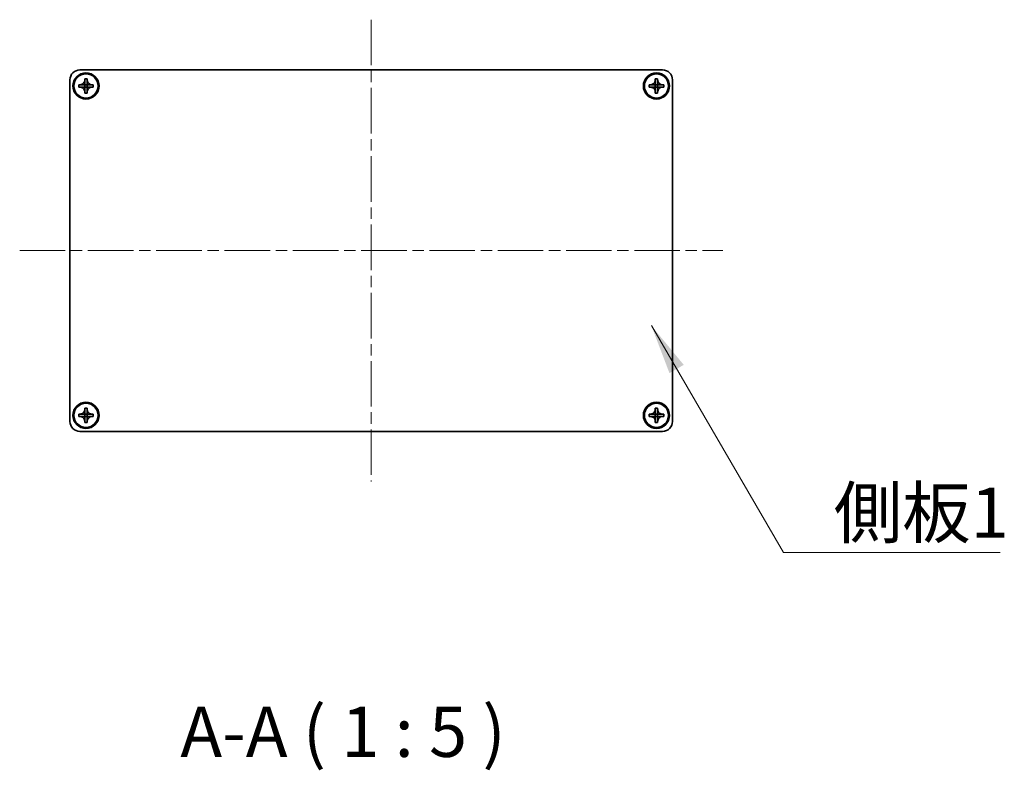
# Model space of a CAD drawing. Units: millimetres. Extents: x -50 to 7754, y -50 to 5841.
# Drawn here: x 1607 to 1852, y 2145 to 2332 of the extents above; entities that cross this region are included whole.
import ezdxf

# ---------------------------------------------------------------- set-up
doc = ezdxf.new("R2010")
doc.units = ezdxf.units.MM
doc.header["$LTSCALE"] = 2
doc.linetypes.add('CHAIN', pattern=[0.3543, 0.2362, -0.0295, 0.0591, -0.0295])
for name, color, linetype, lineweight in [('Centerline (ISO)', 131, 'Continuous', 18), ('Symbol (ISO)', 7, 'Continuous', 18), ('Visible (ISO)', 7, 'Continuous', 35)]:
    doc.layers.add(name, color=color, linetype=linetype, lineweight=lineweight)
doc.styles.add('Note Text (TK)', font='txt')
doc.dimstyles.new('Default - Method 1b (TK)$7', dxfattribs={"dimscale": 2, "dimtxt": 2.5, "dimasz": 2.5, "dimexe": 1, "dimexo": 1.5, "dimgap": 1, "dimtad": 1, "dimtoh": 1, "dimrnd": 1e-08, "dimdsep": 46, "dimtxsty": 'Note Text (TK)', "dimcen": 0.09, "dimdle": 5, "dimclrd": 100, "dimclre": 100, "dimclrt": 7, "dimadec": 1, "dimazin": 1, "dimtfac": 1, "dimtmove": 0, "dimatfit": 3, "dimfxl": 1, "dimtolj": 1, "dimlwd": -1, "dimlwe": -1, "dimarcsym": 0})

msp = doc.modelspace()

# ---------------------------------------------------------------- linework, layer by layer
at = {"layer": 'Centerline (ISO)', "linetype": 'CHAIN', "ltscale": 23.990969}
for p, q in [((1694.2506, 2332.1451), (1694.2506, 2217.1451)), ((1606.7506, 2274.6451), (1781.7506, 2274.6451))]:
    msp.add_line(p, q, dxfattribs=at)
at = {"layer": 'Visible (ISO)'}
for p, q in [((1621.7506, 2319.6451), (1766.7506, 2319.6451)), ((1619.2506, 2232.1451), (1619.2506, 2317.1451)), ((1622.9506, 2317.1451), (1622.9506, 2317.4451)), ((1622.9506, 2317.4451), (1623.5506, 2317.4451)), ((1622.9506, 2315.9461), (1622.9506, 2317.1451)), ((1623.5506, 2317.4451), (1623.5506, 2317.1451)), ((1623.5506, 2317.1451), (1623.5506, 2315.9461)), ((1764.9506, 2317.1451), (1764.9506, 2317.4451)), ((1764.9506, 2317.4451), (1765.5506, 2317.4451)), ((1764.9506, 2315.9461), (1764.9506, 2317.1451)), ((1765.5506, 2317.4451), (1765.5506, 2317.1451)), ((1765.5506, 2317.1451), (1765.5506, 2315.9461)), ((1769.2506, 2317.1451), (1769.2506, 2232.1451)), ((1621.4506, 2315.3451), (1621.4506, 2315.9451)), ((1621.4506, 2315.9451), (1621.7506, 2315.9451)), ((1621.7506, 2315.3451), (1621.4506, 2315.3451)), ((1621.7506, 2315.9451), (1622.9496, 2315.9451)), ((1622.9496, 2315.3451), (1621.7506, 2315.3451)), ((1622.9503, 2315.9454), (1622.9506, 2315.9451)), ((1622.9503, 2315.3448), (1622.9506, 2315.3451)), ((1622.9506, 2315.3451), (1622.9506, 2315.9451)), ((1622.9506, 2315.9451), (1623.5506, 2315.9451)), ((1623.5506, 2315.3451), (1622.9506, 2315.3451)), ((1622.9506, 2314.1451), (1622.9506, 2315.3441)), ((1622.9506, 2313.8451), (1622.9506, 2314.1451)), ((1623.5506, 2313.8451), (1622.9506, 2313.8451)), ((1623.5509, 2315.9454), (1623.5506, 2315.9451)), ((1623.5506, 2315.9451), (1623.5506, 2315.3451)), ((1623.5509, 2315.3448), (1623.5506, 2315.3451)), ((1623.5506, 2315.3441), (1623.5506, 2314.1451)), ((1623.5506, 2314.1451), (1623.5506, 2313.8451)), ((1623.5516, 2315.9451), (1624.7506, 2315.9451)), ((1624.7506, 2315.3451), (1623.5516, 2315.3451)), ((1624.7506, 2315.9451), (1625.0506, 2315.9451)), ((1625.0506, 2315.3451), (1624.7506, 2315.3451)), ((1625.0506, 2315.9451), (1625.0506, 2315.3451)), ((1763.4506, 2315.3451), (1763.4506, 2315.9451)), ((1763.4506, 2315.9451), (1763.7506, 2315.9451)), ((1763.7506, 2315.3451), (1763.4506, 2315.3451)), ((1763.7506, 2315.9451), (1764.9496, 2315.9451)), ((1764.9496, 2315.3451), (1763.7506, 2315.3451)), ((1764.9503, 2315.9454), (1764.9506, 2315.9451)), ((1764.9503, 2315.3448), (1764.9506, 2315.3451)), ((1764.9506, 2315.3451), (1764.9506, 2315.9451)), ((1764.9506, 2315.9451), (1765.5506, 2315.9451)), ((1765.5506, 2315.3451), (1764.9506, 2315.3451)), ((1764.9506, 2314.1451), (1764.9506, 2315.3441)), ((1764.9506, 2313.8451), (1764.9506, 2314.1451)), ((1765.5506, 2313.8451), (1764.9506, 2313.8451)), ((1765.5509, 2315.9454), (1765.5506, 2315.9451)), ((1765.5506, 2315.9451), (1765.5506, 2315.3451)), ((1765.5509, 2315.3448), (1765.5506, 2315.3451)), ((1765.5506, 2315.3441), (1765.5506, 2314.1451)), ((1765.5506, 2314.1451), (1765.5506, 2313.8451)), ((1765.5516, 2315.9451), (1766.7506, 2315.9451)), ((1766.7506, 2315.3451), (1765.5516, 2315.3451)), ((1766.7506, 2315.9451), (1767.0506, 2315.9451)), ((1767.0506, 2315.3451), (1766.7506, 2315.3451)), ((1767.0506, 2315.9451), (1767.0506, 2315.3451)), ((1622.9506, 2235.1451), (1622.9506, 2235.4451)), ((1622.9506, 2235.4451), (1623.5506, 2235.4451)), ((1623.5506, 2235.4451), (1623.5506, 2235.1451)), ((1764.9506, 2235.1451), (1764.9506, 2235.4451)), ((1764.9506, 2235.4451), (1765.5506, 2235.4451)), ((1765.5506, 2235.4451), (1765.5506, 2235.1451)), ((1621.4506, 2233.3451), (1621.4506, 2233.9451)), ((1621.4506, 2233.9451), (1621.7506, 2233.9451)), ((1621.7506, 2233.3451), (1621.4506, 2233.3451)), ((1621.7506, 2233.9451), (1622.9496, 2233.9451)), ((1622.9496, 2233.3451), (1621.7506, 2233.3451)), ((1622.9503, 2233.9454), (1622.9506, 2233.9451)), ((1622.9503, 2233.3448), (1622.9506, 2233.3451)), ((1622.9506, 2233.9461), (1622.9506, 2235.1451)), ((1622.9506, 2233.3451), (1622.9506, 2233.9451)), ((1622.9506, 2233.9451), (1623.5506, 2233.9451)), ((1623.5506, 2233.3451), (1622.9506, 2233.3451)), ((1622.9506, 2232.1451), (1622.9506, 2233.3441)), ((1623.5506, 2235.1451), (1623.5506, 2233.9461)), ((1623.5509, 2233.9454), (1623.5506, 2233.9451)), ((1623.5506, 2233.9451), (1623.5506, 2233.3451)), ((1623.5509, 2233.3448), (1623.5506, 2233.3451)), ((1623.5506, 2233.3441), (1623.5506, 2232.1451)), ((1623.5516, 2233.9451), (1624.7506, 2233.9451)), ((1624.7506, 2233.3451), (1623.5516, 2233.3451)), ((1624.7506, 2233.9451), (1625.0506, 2233.9451)), ((1625.0506, 2233.3451), (1624.7506, 2233.3451)), ((1625.0506, 2233.9451), (1625.0506, 2233.3451)), ((1763.4506, 2233.3451), (1763.4506, 2233.9451)), ((1763.4506, 2233.9451), (1763.7506, 2233.9451)), ((1763.7506, 2233.3451), (1763.4506, 2233.3451)), ((1763.7506, 2233.9451), (1764.9496, 2233.9451)), ((1764.9496, 2233.3451), (1763.7506, 2233.3451)), ((1764.9503, 2233.9454), (1764.9506, 2233.9451)), ((1764.9503, 2233.3448), (1764.9506, 2233.3451)), ((1764.9506, 2233.9461), (1764.9506, 2235.1451)), ((1764.9506, 2233.3451), (1764.9506, 2233.9451)), ((1764.9506, 2233.9451), (1765.5506, 2233.9451)), ((1765.5506, 2233.3451), (1764.9506, 2233.3451)), ((1764.9506, 2232.1451), (1764.9506, 2233.3441)), ((1765.5506, 2235.1451), (1765.5506, 2233.9461)), ((1765.5509, 2233.9454), (1765.5506, 2233.9451)), ((1765.5506, 2233.9451), (1765.5506, 2233.3451)), ((1765.5509, 2233.3448), (1765.5506, 2233.3451)), ((1765.5506, 2233.3441), (1765.5506, 2232.1451)), ((1765.5516, 2233.9451), (1766.7506, 2233.9451)), ((1766.7506, 2233.3451), (1765.5516, 2233.3451)), ((1766.7506, 2233.9451), (1767.0506, 2233.9451)), ((1767.0506, 2233.3451), (1766.7506, 2233.3451)), ((1767.0506, 2233.9451), (1767.0506, 2233.3451)), ((1622.9506, 2231.8451), (1622.9506, 2232.1451)), ((1623.5506, 2231.8451), (1622.9506, 2231.8451)), ((1623.5506, 2232.1451), (1623.5506, 2231.8451)), ((1764.9506, 2231.8451), (1764.9506, 2232.1451)), ((1765.5506, 2231.8451), (1764.9506, 2231.8451)), ((1765.5506, 2232.1451), (1765.5506, 2231.8451)), ((1766.7506, 2229.6451), (1621.7506, 2229.6451))]:
    msp.add_line(p, q, dxfattribs=at)
for centre, radius in [((1623.2506, 2315.6451), 3.25), ((1623.2506, 2315.6451), 3), ((1765.2506, 2315.6451), 3.25), ((1765.2506, 2315.6451), 3), ((1623.2506, 2233.6451), 3.25), ((1623.2506, 2233.6451), 3), ((1765.2506, 2233.6451), 3.25), ((1765.2506, 2233.6451), 3)]:
    msp.add_circle(centre, radius, dxfattribs=at)
for centre, start, end in [((1621.7506, 2317.1451), 90, 180), ((1766.7506, 2317.1451), 0, 90), ((1621.7506, 2232.1451), 180, 270), ((1766.7506, 2232.1451), 270, 0)]:
    msp.add_arc(centre, 2.5, start, end, dxfattribs=at)
for points, knots in [([(1622.9506, 2317.1451), (1622.9506, 2317.1091), (1622.949, 2317.0731), (1622.9424, 2317.0002), (1622.9374, 2316.9633), (1622.9165, 2316.8504), (1622.895, 2316.7756), (1622.8366, 2316.6282), (1622.7993, 2316.5561), (1622.6689, 2316.3567), (1622.5576, 2316.2431), (1622.3247, 2316.084), (1622.2115, 2316.0301), (1621.9812, 2315.9618), (1621.8662, 2315.9451), (1621.7506, 2315.9451)], [0, 0, 0, 0, 0.010798916, 0.010798916, 0.021961727, 0.021961727, 0.045257146, 0.045257146, 0.069525905, 0.069525905, 0.116754864, 0.116754864, 0.154152318, 0.154152318, 0.188823604, 0.188823604, 0.188823604, 0.188823604]), ([(1624.7506, 2315.9451), (1624.7146, 2315.9451), (1624.6787, 2315.9467), (1624.6057, 2315.9533), (1624.5689, 2315.9584), (1624.4559, 2315.9793), (1624.3811, 2316.0008), (1624.2337, 2316.0591), (1624.1617, 2316.0964), (1623.9622, 2316.2268), (1623.8487, 2316.3381), (1623.6895, 2316.571), (1623.6357, 2316.6842), (1623.5673, 2316.9146), (1623.5506, 2317.0295), (1623.5506, 2317.1451)], [0, 0, 0, 0, 0.010798916, 0.010798916, 0.021961727, 0.021961727, 0.045257146, 0.045257146, 0.069525905, 0.069525905, 0.116754864, 0.116754864, 0.154152318, 0.154152318, 0.188823604, 0.188823604, 0.188823604, 0.188823604]), ([(1764.9506, 2317.1451), (1764.9506, 2317.1091), (1764.949, 2317.0731), (1764.9424, 2317.0002), (1764.9374, 2316.9633), (1764.9165, 2316.8504), (1764.895, 2316.7756), (1764.8366, 2316.6282), (1764.7993, 2316.5561), (1764.6689, 2316.3567), (1764.5576, 2316.2431), (1764.3247, 2316.084), (1764.2115, 2316.0301), (1763.9812, 2315.9618), (1763.8662, 2315.9451), (1763.7506, 2315.9451)], [0, 0, 0, 0, 0.010798916, 0.010798916, 0.021961727, 0.021961727, 0.045257146, 0.045257146, 0.069525905, 0.069525905, 0.116754864, 0.116754864, 0.154152318, 0.154152318, 0.188823604, 0.188823604, 0.188823604, 0.188823604]), ([(1766.7506, 2315.9451), (1766.7146, 2315.9451), (1766.6787, 2315.9467), (1766.6057, 2315.9533), (1766.5689, 2315.9584), (1766.4559, 2315.9793), (1766.3811, 2316.0008), (1766.2337, 2316.0591), (1766.1617, 2316.0964), (1765.9622, 2316.2268), (1765.8487, 2316.3381), (1765.6895, 2316.571), (1765.6357, 2316.6842), (1765.5673, 2316.9146), (1765.5506, 2317.0295), (1765.5506, 2317.1451)], [0, 0, 0, 0, 0.010798916, 0.010798916, 0.021961727, 0.021961727, 0.045257146, 0.045257146, 0.069525905, 0.069525905, 0.116754864, 0.116754864, 0.154152318, 0.154152318, 0.188823604, 0.188823604, 0.188823604, 0.188823604]), ([(1621.7506, 2315.3451), (1621.7866, 2315.3451), (1621.8226, 2315.3435), (1621.8955, 2315.3369), (1621.9324, 2315.3318), (1622.0453, 2315.3109), (1622.1201, 2315.2894), (1622.2676, 2315.2311), (1622.3396, 2315.1938), (1622.5391, 2315.0633), (1622.6526, 2314.9521), (1622.8117, 2314.7192), (1622.8656, 2314.6059), (1622.9339, 2314.3756), (1622.9506, 2314.2607), (1622.9506, 2314.1451)], [0, 0, 0, 0, 0.010798916, 0.010798916, 0.021961727, 0.021961727, 0.045257146, 0.045257146, 0.069525905, 0.069525905, 0.116754864, 0.116754864, 0.154152318, 0.154152318, 0.188823604, 0.188823604, 0.188823604, 0.188823604]), ([(1622.9503, 2315.9454), (1622.9503, 2315.9454), (1622.9503, 2315.9454), (1622.9503, 2315.9453), (1622.9503, 2315.9453), (1622.9502, 2315.9453), (1622.9502, 2315.9453), (1622.9501, 2315.9452), (1622.9501, 2315.9452), (1622.95, 2315.9452), (1622.95, 2315.9452), (1622.95, 2315.9451), (1622.9499, 2315.9451), (1622.9499, 2315.9451), (1622.9499, 2315.9451), (1622.9499, 2315.9451), (1622.9499, 2315.9451), (1622.9498, 2315.9451), (1622.9498, 2315.9451), (1622.9498, 2315.9451), (1622.9498, 2315.9451), (1622.9498, 2315.9451), (1622.9498, 2315.9451), (1622.9497, 2315.9451), (1622.9497, 2315.9451), (1622.9497, 2315.9451), (1622.9497, 2315.9451), (1622.9497, 2315.9451), (1622.9497, 2315.9451), (1622.9497, 2315.9451), (1622.9497, 2315.9451), (1622.9497, 2315.9451), (1622.9497, 2315.9451), (1622.9497, 2315.9451), (1622.9496, 2315.9451), (1622.9496, 2315.9451)], [0.000083875613, 0.000083875613, 0.000083875613, 0.000083875613, 0.000087144519, 0.000087144519, 0.000099549628, 0.000099549628, 0.000112192129, 0.000112192129, 0.000124969053, 0.000124969053, 0.000137769574, 0.000137769574, 0.000144144359, 0.000144144359, 0.000150483427, 0.000150483427, 0.00015677365, 0.00015677365, 0.000163002563, 0.000163002563, 0.000166090425, 0.000166090425, 0.000169158647, 0.000169158647, 0.000172205911, 0.000172205911, 0.000173721296, 0.000173721296, 0.000175230974, 0.000175230974, 0.000176734797, 0.000176734797, 0.000178232621, 0.000178232621, 0.00018395296, 0.00018395296, 0.00018395296, 0.00018395296]), ([(1622.9496, 2315.3451), (1622.9498, 2315.3451), (1622.95, 2315.345), (1622.9501, 2315.345), (1622.9501, 2315.345), (1622.9502, 2315.3449), (1622.9502, 2315.3449), (1622.9502, 2315.3449), (1622.9503, 2315.3449), (1622.9503, 2315.3448), (1622.9503, 2315.3448), (1622.9503, 2315.3448)], [0, 0, 0, 0, 0.000065190907, 0.000065190907, 0.000071601341, 0.000071601341, 0.000077978095, 0.000077978095, 0.00009057672, 0.00009057672, 0.00010023405, 0.00010023405, 0.00010023405, 0.00010023405]), ([(1622.9506, 2315.9461), (1622.9506, 2315.9459), (1622.9506, 2315.9458), (1622.9505, 2315.9456), (1622.9505, 2315.9456), (1622.9505, 2315.9456), (1622.9505, 2315.9455), (1622.9504, 2315.9455), (1622.9504, 2315.9455), (1622.9504, 2315.9454), (1622.9504, 2315.9454), (1622.9503, 2315.9454)], [0, 0, 0, 0, 0.000065190907, 0.000065190907, 0.000071601341, 0.000071601341, 0.000077978095, 0.000077978095, 0.00009057672, 0.00009057672, 0.00010023405, 0.00010023405, 0.00010023405, 0.00010023405]), ([(1622.9503, 2315.3448), (1622.9503, 2315.3448), (1622.9504, 2315.3448), (1622.9504, 2315.3448), (1622.9504, 2315.3447), (1622.9504, 2315.3447), (1622.9505, 2315.3446), (1622.9505, 2315.3446), (1622.9505, 2315.3446), (1622.9505, 2315.3445), (1622.9506, 2315.3445), (1622.9506, 2315.3444), (1622.9506, 2315.3444), (1622.9506, 2315.3444), (1622.9506, 2315.3444), (1622.9506, 2315.3443), (1622.9506, 2315.3443), (1622.9506, 2315.3443), (1622.9506, 2315.3443), (1622.9506, 2315.3442), (1622.9506, 2315.3442), (1622.9506, 2315.3442), (1622.9506, 2315.3442), (1622.9506, 2315.3442), (1622.9506, 2315.3442), (1622.9506, 2315.3442), (1622.9506, 2315.3442), (1622.9506, 2315.3442), (1622.9506, 2315.3442), (1622.9506, 2315.3441), (1622.9506, 2315.3441), (1622.9506, 2315.3441), (1622.9506, 2315.3441), (1622.9506, 2315.3441), (1622.9506, 2315.3441), (1622.9506, 2315.3441)], [0.000083875613, 0.000083875613, 0.000083875613, 0.000083875613, 0.000087144519, 0.000087144519, 0.000099549628, 0.000099549628, 0.000112192129, 0.000112192129, 0.000124969053, 0.000124969053, 0.000137769574, 0.000137769574, 0.000144144359, 0.000144144359, 0.000150483427, 0.000150483427, 0.00015677365, 0.00015677365, 0.000163002563, 0.000163002563, 0.000166090425, 0.000166090425, 0.000169158647, 0.000169158647, 0.000172205911, 0.000172205911, 0.000173721296, 0.000173721296, 0.000175230974, 0.000175230974, 0.000176734797, 0.000176734797, 0.000178232621, 0.000178232621, 0.00018395296, 0.00018395296, 0.00018395296, 0.00018395296]), ([(1623.5509, 2315.9454), (1623.5509, 2315.9454), (1623.5509, 2315.9454), (1623.5509, 2315.9454), (1623.5509, 2315.9455), (1623.5508, 2315.9455), (1623.5508, 2315.9455), (1623.5508, 2315.9456), (1623.5507, 2315.9456), (1623.5507, 2315.9457), (1623.5507, 2315.9457), (1623.5507, 2315.9458), (1623.5507, 2315.9458), (1623.5507, 2315.9458), (1623.5507, 2315.9458), (1623.5507, 2315.9459), (1623.5507, 2315.9459), (1623.5507, 2315.9459), (1623.5506, 2315.9459), (1623.5506, 2315.9459), (1623.5506, 2315.9459), (1623.5506, 2315.946), (1623.5506, 2315.946), (1623.5506, 2315.946), (1623.5506, 2315.946), (1623.5506, 2315.946), (1623.5506, 2315.946), (1623.5506, 2315.946), (1623.5506, 2315.946), (1623.5506, 2315.946), (1623.5506, 2315.946), (1623.5506, 2315.946), (1623.5506, 2315.946), (1623.5506, 2315.9461), (1623.5506, 2315.9461), (1623.5506, 2315.9461)], [0.000083875613, 0.000083875613, 0.000083875613, 0.000083875613, 0.000087144519, 0.000087144519, 0.000099549628, 0.000099549628, 0.000112192129, 0.000112192129, 0.000124969053, 0.000124969053, 0.000137769574, 0.000137769574, 0.000144144359, 0.000144144359, 0.000150483427, 0.000150483427, 0.00015677365, 0.00015677365, 0.000163002563, 0.000163002563, 0.000166090424, 0.000166090424, 0.000169158647, 0.000169158647, 0.000172205911, 0.000172205911, 0.000173721296, 0.000173721296, 0.000175230974, 0.000175230974, 0.000176734797, 0.000176734797, 0.000178232621, 0.000178232621, 0.00018395296, 0.00018395296, 0.00018395296, 0.00018395296]), ([(1623.5506, 2314.1451), (1623.5506, 2314.3035), (1623.582, 2314.4604), (1623.7047, 2314.7547), (1623.7954, 2314.8889), (1624.0198, 2315.1093), (1624.1496, 2315.1951), (1624.4375, 2315.3141), (1624.5933, 2315.3451), (1624.7506, 2315.3451)], [0, 0, 0, 0, 0.047534213, 0.047534213, 0.095646709, 0.095646709, 0.141901189, 0.141901189, 0.189099427, 0.189099427, 0.189099427, 0.189099427]), ([(1623.5506, 2315.3441), (1623.5506, 2315.3441), (1623.5506, 2315.3442), (1623.5507, 2315.3443), (1623.5507, 2315.3444), (1623.5507, 2315.3445), (1623.5508, 2315.3446), (1623.5508, 2315.3447), (1623.5509, 2315.3447), (1623.5509, 2315.3448)], [0, 0, 0, 0, 0.000024298345, 0.000024298345, 0.000049652668, 0.000049652668, 0.000075243801, 0.000075243801, 0.000100203991, 0.000100203991, 0.000100203991, 0.000100203991]), ([(1623.5516, 2315.9451), (1623.5515, 2315.9451), (1623.5513, 2315.9451), (1623.5511, 2315.9452), (1623.5511, 2315.9452), (1623.5511, 2315.9452), (1623.5511, 2315.9453), (1623.551, 2315.9453), (1623.551, 2315.9453), (1623.551, 2315.9453), (1623.5509, 2315.9454), (1623.5509, 2315.9454)], [0, 0, 0, 0, 0.000065190907, 0.000065190907, 0.000071601341, 0.000071601341, 0.000077978095, 0.000077978095, 0.00009057672, 0.00009057672, 0.00010023405, 0.00010023405, 0.00010023405, 0.00010023405]), ([(1623.5509, 2315.3448), (1623.551, 2315.3448), (1623.551, 2315.3449), (1623.5511, 2315.345), (1623.5512, 2315.345), (1623.5513, 2315.345), (1623.5514, 2315.3451), (1623.5515, 2315.3451), (1623.5516, 2315.3451), (1623.5516, 2315.3451)], [0.000083778107, 0.000083778107, 0.000083778107, 0.000083778107, 0.0001086609522, 0.0001086609522, 0.0001341727854, 0.0001341727854, 0.0001594485438, 0.0001594485438, 0.0001836716392, 0.0001836716392, 0.0001836716392, 0.0001836716392]), ([(1763.7506, 2315.3451), (1763.7866, 2315.3451), (1763.8226, 2315.3435), (1763.8955, 2315.3369), (1763.9324, 2315.3318), (1764.0453, 2315.3109), (1764.1201, 2315.2894), (1764.2676, 2315.2311), (1764.3396, 2315.1938), (1764.5391, 2315.0633), (1764.6526, 2314.9521), (1764.8117, 2314.7192), (1764.8656, 2314.6059), (1764.9339, 2314.3756), (1764.9506, 2314.2607), (1764.9506, 2314.1451)], [0, 0, 0, 0, 0.010798916, 0.010798916, 0.021961727, 0.021961727, 0.045257146, 0.045257146, 0.069525905, 0.069525905, 0.116754864, 0.116754864, 0.154152318, 0.154152318, 0.188823604, 0.188823604, 0.188823604, 0.188823604]), ([(1764.9503, 2315.9454), (1764.9503, 2315.9454), (1764.9503, 2315.9454), (1764.9503, 2315.9453), (1764.9503, 2315.9453), (1764.9502, 2315.9453), (1764.9502, 2315.9453), (1764.9501, 2315.9452), (1764.9501, 2315.9452), (1764.95, 2315.9452), (1764.95, 2315.9452), (1764.95, 2315.9451), (1764.9499, 2315.9451), (1764.9499, 2315.9451), (1764.9499, 2315.9451), (1764.9499, 2315.9451), (1764.9499, 2315.9451), (1764.9498, 2315.9451), (1764.9498, 2315.9451), (1764.9498, 2315.9451), (1764.9498, 2315.9451), (1764.9498, 2315.9451), (1764.9498, 2315.9451), (1764.9497, 2315.9451), (1764.9497, 2315.9451), (1764.9497, 2315.9451), (1764.9497, 2315.9451), (1764.9497, 2315.9451), (1764.9497, 2315.9451), (1764.9497, 2315.9451), (1764.9497, 2315.9451), (1764.9497, 2315.9451), (1764.9497, 2315.9451), (1764.9497, 2315.9451), (1764.9496, 2315.9451), (1764.9496, 2315.9451)], [0.000083875613, 0.000083875613, 0.000083875613, 0.000083875613, 0.000087144519, 0.000087144519, 0.000099549628, 0.000099549628, 0.000112192129, 0.000112192129, 0.000124969053, 0.000124969053, 0.000137769574, 0.000137769574, 0.000144144359, 0.000144144359, 0.000150483427, 0.000150483427, 0.00015677365, 0.00015677365, 0.000163002563, 0.000163002563, 0.000166090425, 0.000166090425, 0.000169158647, 0.000169158647, 0.000172205911, 0.000172205911, 0.000173721296, 0.000173721296, 0.000175230974, 0.000175230974, 0.000176734797, 0.000176734797, 0.000178232621, 0.000178232621, 0.00018395296, 0.00018395296, 0.00018395296, 0.00018395296]), ([(1764.9496, 2315.3451), (1764.9498, 2315.3451), (1764.95, 2315.345), (1764.9501, 2315.345), (1764.9501, 2315.345), (1764.9502, 2315.3449), (1764.9502, 2315.3449), (1764.9502, 2315.3449), (1764.9503, 2315.3449), (1764.9503, 2315.3448), (1764.9503, 2315.3448), (1764.9503, 2315.3448)], [0, 0, 0, 0, 0.000065190907, 0.000065190907, 0.000071601341, 0.000071601341, 0.000077978095, 0.000077978095, 0.00009057672, 0.00009057672, 0.00010023405, 0.00010023405, 0.00010023405, 0.00010023405]), ([(1764.9506, 2315.9461), (1764.9506, 2315.9459), (1764.9506, 2315.9458), (1764.9505, 2315.9456), (1764.9505, 2315.9456), (1764.9505, 2315.9456), (1764.9505, 2315.9455), (1764.9504, 2315.9455), (1764.9504, 2315.9455), (1764.9504, 2315.9454), (1764.9504, 2315.9454), (1764.9503, 2315.9454)], [0, 0, 0, 0, 0.000065190907, 0.000065190907, 0.000071601341, 0.000071601341, 0.000077978095, 0.000077978095, 0.00009057672, 0.00009057672, 0.00010023405, 0.00010023405, 0.00010023405, 0.00010023405]), ([(1764.9503, 2315.3448), (1764.9503, 2315.3448), (1764.9504, 2315.3448), (1764.9504, 2315.3448), (1764.9504, 2315.3447), (1764.9504, 2315.3447), (1764.9505, 2315.3446), (1764.9505, 2315.3446), (1764.9505, 2315.3446), (1764.9505, 2315.3445), (1764.9506, 2315.3445), (1764.9506, 2315.3444), (1764.9506, 2315.3444), (1764.9506, 2315.3444), (1764.9506, 2315.3444), (1764.9506, 2315.3443), (1764.9506, 2315.3443), (1764.9506, 2315.3443), (1764.9506, 2315.3443), (1764.9506, 2315.3442), (1764.9506, 2315.3442), (1764.9506, 2315.3442), (1764.9506, 2315.3442), (1764.9506, 2315.3442), (1764.9506, 2315.3442), (1764.9506, 2315.3442), (1764.9506, 2315.3442), (1764.9506, 2315.3442), (1764.9506, 2315.3442), (1764.9506, 2315.3441), (1764.9506, 2315.3441), (1764.9506, 2315.3441), (1764.9506, 2315.3441), (1764.9506, 2315.3441), (1764.9506, 2315.3441), (1764.9506, 2315.3441)], [0.000083875613, 0.000083875613, 0.000083875613, 0.000083875613, 0.000087144519, 0.000087144519, 0.000099549628, 0.000099549628, 0.000112192129, 0.000112192129, 0.000124969053, 0.000124969053, 0.000137769574, 0.000137769574, 0.000144144359, 0.000144144359, 0.000150483427, 0.000150483427, 0.00015677365, 0.00015677365, 0.000163002563, 0.000163002563, 0.000166090425, 0.000166090425, 0.000169158647, 0.000169158647, 0.000172205911, 0.000172205911, 0.000173721296, 0.000173721296, 0.000175230974, 0.000175230974, 0.000176734797, 0.000176734797, 0.000178232621, 0.000178232621, 0.00018395296, 0.00018395296, 0.00018395296, 0.00018395296]), ([(1765.5509, 2315.9454), (1765.5509, 2315.9454), (1765.5509, 2315.9454), (1765.5509, 2315.9454), (1765.5509, 2315.9455), (1765.5508, 2315.9455), (1765.5508, 2315.9455), (1765.5508, 2315.9456), (1765.5507, 2315.9456), (1765.5507, 2315.9457), (1765.5507, 2315.9457), (1765.5507, 2315.9458), (1765.5507, 2315.9458), (1765.5507, 2315.9458), (1765.5507, 2315.9458), (1765.5507, 2315.9459), (1765.5507, 2315.9459), (1765.5507, 2315.9459), (1765.5506, 2315.9459), (1765.5506, 2315.9459), (1765.5506, 2315.9459), (1765.5506, 2315.946), (1765.5506, 2315.946), (1765.5506, 2315.946), (1765.5506, 2315.946), (1765.5506, 2315.946), (1765.5506, 2315.946), (1765.5506, 2315.946), (1765.5506, 2315.946), (1765.5506, 2315.946), (1765.5506, 2315.946), (1765.5506, 2315.946), (1765.5506, 2315.946), (1765.5506, 2315.9461), (1765.5506, 2315.9461), (1765.5506, 2315.9461)], [0.000083875613, 0.000083875613, 0.000083875613, 0.000083875613, 0.000087144519, 0.000087144519, 0.000099549628, 0.000099549628, 0.000112192129, 0.000112192129, 0.000124969053, 0.000124969053, 0.000137769574, 0.000137769574, 0.000144144359, 0.000144144359, 0.000150483427, 0.000150483427, 0.00015677365, 0.00015677365, 0.000163002563, 0.000163002563, 0.000166090424, 0.000166090424, 0.000169158647, 0.000169158647, 0.000172205911, 0.000172205911, 0.000173721296, 0.000173721296, 0.000175230974, 0.000175230974, 0.000176734797, 0.000176734797, 0.000178232621, 0.000178232621, 0.00018395296, 0.00018395296, 0.00018395296, 0.00018395296]), ([(1765.5506, 2314.1451), (1765.5506, 2314.3035), (1765.582, 2314.4604), (1765.7047, 2314.7547), (1765.7954, 2314.8889), (1766.0198, 2315.1093), (1766.1496, 2315.1951), (1766.4375, 2315.3141), (1766.5933, 2315.3451), (1766.7506, 2315.3451)], [0, 0, 0, 0, 0.047534213, 0.047534213, 0.095646709, 0.095646709, 0.141901189, 0.141901189, 0.189099427, 0.189099427, 0.189099427, 0.189099427]), ([(1765.5506, 2315.3441), (1765.5506, 2315.3441), (1765.5506, 2315.3442), (1765.5507, 2315.3443), (1765.5507, 2315.3444), (1765.5507, 2315.3445), (1765.5508, 2315.3446), (1765.5508, 2315.3447), (1765.5509, 2315.3447), (1765.5509, 2315.3448)], [0, 0, 0, 0, 0.000024298345, 0.000024298345, 0.000049652668, 0.000049652668, 0.000075243801, 0.000075243801, 0.000100203991, 0.000100203991, 0.000100203991, 0.000100203991]), ([(1765.5516, 2315.9451), (1765.5515, 2315.9451), (1765.5513, 2315.9451), (1765.5511, 2315.9452), (1765.5511, 2315.9452), (1765.5511, 2315.9452), (1765.5511, 2315.9453), (1765.551, 2315.9453), (1765.551, 2315.9453), (1765.551, 2315.9453), (1765.5509, 2315.9454), (1765.5509, 2315.9454)], [0, 0, 0, 0, 0.000065190907, 0.000065190907, 0.000071601341, 0.000071601341, 0.000077978095, 0.000077978095, 0.00009057672, 0.00009057672, 0.00010023405, 0.00010023405, 0.00010023405, 0.00010023405]), ([(1765.5509, 2315.3448), (1765.551, 2315.3448), (1765.551, 2315.3449), (1765.5511, 2315.345), (1765.5512, 2315.345), (1765.5513, 2315.345), (1765.5514, 2315.3451), (1765.5515, 2315.3451), (1765.5516, 2315.3451), (1765.5516, 2315.3451)], [0.000083778107, 0.000083778107, 0.000083778107, 0.000083778107, 0.0001086609522, 0.0001086609522, 0.0001341727854, 0.0001341727854, 0.0001594485438, 0.0001594485438, 0.0001836716392, 0.0001836716392, 0.0001836716392, 0.0001836716392]), ([(1622.9506, 2235.1451), (1622.9506, 2235.1091), (1622.949, 2235.0731), (1622.9424, 2235.0002), (1622.9374, 2234.9633), (1622.9165, 2234.8504), (1622.895, 2234.7756), (1622.8366, 2234.6282), (1622.7993, 2234.5561), (1622.6689, 2234.3567), (1622.5576, 2234.2431), (1622.3247, 2234.084), (1622.2115, 2234.0301), (1621.9812, 2233.9618), (1621.8662, 2233.9451), (1621.7506, 2233.9451)], [0, 0, 0, 0, 0.010798916, 0.010798916, 0.021961727, 0.021961727, 0.045257146, 0.045257146, 0.069525905, 0.069525905, 0.116754864, 0.116754864, 0.154152318, 0.154152318, 0.188823604, 0.188823604, 0.188823604, 0.188823604]), ([(1621.7506, 2233.3451), (1621.7866, 2233.3451), (1621.8226, 2233.3435), (1621.8955, 2233.3369), (1621.9324, 2233.3318), (1622.0453, 2233.3109), (1622.1201, 2233.2894), (1622.2676, 2233.2311), (1622.3396, 2233.1938), (1622.5391, 2233.0633), (1622.6526, 2232.9521), (1622.8117, 2232.7192), (1622.8656, 2232.6059), (1622.9339, 2232.3756), (1622.9506, 2232.2607), (1622.9506, 2232.1451)], [0, 0, 0, 0, 0.010798916, 0.010798916, 0.021961727, 0.021961727, 0.045257146, 0.045257146, 0.069525905, 0.069525905, 0.116754864, 0.116754864, 0.154152318, 0.154152318, 0.188823604, 0.188823604, 0.188823604, 0.188823604]), ([(1622.9503, 2233.9454), (1622.9503, 2233.9454), (1622.9503, 2233.9454), (1622.9503, 2233.9453), (1622.9503, 2233.9453), (1622.9502, 2233.9453), (1622.9502, 2233.9453), (1622.9501, 2233.9452), (1622.9501, 2233.9452), (1622.95, 2233.9452), (1622.95, 2233.9452), (1622.95, 2233.9451), (1622.9499, 2233.9451), (1622.9499, 2233.9451), (1622.9499, 2233.9451), (1622.9499, 2233.9451), (1622.9499, 2233.9451), (1622.9498, 2233.9451), (1622.9498, 2233.9451), (1622.9498, 2233.9451), (1622.9498, 2233.9451), (1622.9498, 2233.9451), (1622.9498, 2233.9451), (1622.9497, 2233.9451), (1622.9497, 2233.9451), (1622.9497, 2233.9451), (1622.9497, 2233.9451), (1622.9497, 2233.9451), (1622.9497, 2233.9451), (1622.9497, 2233.9451), (1622.9497, 2233.9451), (1622.9497, 2233.9451), (1622.9497, 2233.9451), (1622.9497, 2233.9451), (1622.9496, 2233.9451), (1622.9496, 2233.9451)], [0.000083875613, 0.000083875613, 0.000083875613, 0.000083875613, 0.000087144519, 0.000087144519, 0.000099549628, 0.000099549628, 0.000112192129, 0.000112192129, 0.000124969053, 0.000124969053, 0.000137769574, 0.000137769574, 0.000144144359, 0.000144144359, 0.000150483427, 0.000150483427, 0.00015677365, 0.00015677365, 0.000163002563, 0.000163002563, 0.000166090425, 0.000166090425, 0.000169158647, 0.000169158647, 0.000172205911, 0.000172205911, 0.000173721296, 0.000173721296, 0.000175230974, 0.000175230974, 0.000176734797, 0.000176734797, 0.000178232621, 0.000178232621, 0.00018395296, 0.00018395296, 0.00018395296, 0.00018395296]), ([(1622.9496, 2233.3451), (1622.9498, 2233.3451), (1622.95, 2233.345), (1622.9501, 2233.345), (1622.9501, 2233.345), (1622.9502, 2233.3449), (1622.9502, 2233.3449), (1622.9502, 2233.3449), (1622.9503, 2233.3449), (1622.9503, 2233.3448), (1622.9503, 2233.3448), (1622.9503, 2233.3448)], [0, 0, 0, 0, 0.000065190907, 0.000065190907, 0.000071601341, 0.000071601341, 0.000077978095, 0.000077978095, 0.00009057672, 0.00009057672, 0.00010023405, 0.00010023405, 0.00010023405, 0.00010023405]), ([(1622.9506, 2233.9461), (1622.9506, 2233.9459), (1622.9506, 2233.9458), (1622.9505, 2233.9456), (1622.9505, 2233.9456), (1622.9505, 2233.9456), (1622.9505, 2233.9455), (1622.9504, 2233.9455), (1622.9504, 2233.9455), (1622.9504, 2233.9454), (1622.9504, 2233.9454), (1622.9503, 2233.9454)], [0, 0, 0, 0, 0.000065190907, 0.000065190907, 0.000071601341, 0.000071601341, 0.000077978095, 0.000077978095, 0.00009057672, 0.00009057672, 0.00010023405, 0.00010023405, 0.00010023405, 0.00010023405]), ([(1622.9503, 2233.3448), (1622.9503, 2233.3448), (1622.9504, 2233.3448), (1622.9504, 2233.3448), (1622.9504, 2233.3447), (1622.9504, 2233.3447), (1622.9505, 2233.3446), (1622.9505, 2233.3446), (1622.9505, 2233.3446), (1622.9505, 2233.3445), (1622.9506, 2233.3445), (1622.9506, 2233.3444), (1622.9506, 2233.3444), (1622.9506, 2233.3444), (1622.9506, 2233.3444), (1622.9506, 2233.3443), (1622.9506, 2233.3443), (1622.9506, 2233.3443), (1622.9506, 2233.3443), (1622.9506, 2233.3442), (1622.9506, 2233.3442), (1622.9506, 2233.3442), (1622.9506, 2233.3442), (1622.9506, 2233.3442), (1622.9506, 2233.3442), (1622.9506, 2233.3442), (1622.9506, 2233.3442), (1622.9506, 2233.3442), (1622.9506, 2233.3442), (1622.9506, 2233.3441), (1622.9506, 2233.3441), (1622.9506, 2233.3441), (1622.9506, 2233.3441), (1622.9506, 2233.3441), (1622.9506, 2233.3441), (1622.9506, 2233.3441)], [0.000083875613, 0.000083875613, 0.000083875613, 0.000083875613, 0.000087144519, 0.000087144519, 0.000099549628, 0.000099549628, 0.000112192129, 0.000112192129, 0.000124969053, 0.000124969053, 0.000137769574, 0.000137769574, 0.000144144359, 0.000144144359, 0.000150483427, 0.000150483427, 0.00015677365, 0.00015677365, 0.000163002563, 0.000163002563, 0.000166090425, 0.000166090425, 0.000169158647, 0.000169158647, 0.000172205911, 0.000172205911, 0.000173721296, 0.000173721296, 0.000175230974, 0.000175230974, 0.000176734797, 0.000176734797, 0.000178232621, 0.000178232621, 0.00018395296, 0.00018395296, 0.00018395296, 0.00018395296]), ([(1624.7506, 2233.9451), (1624.7146, 2233.9451), (1624.6787, 2233.9467), (1624.6057, 2233.9533), (1624.5689, 2233.9584), (1624.4559, 2233.9793), (1624.3811, 2234.0008), (1624.2337, 2234.0591), (1624.1617, 2234.0964), (1623.9622, 2234.2268), (1623.8487, 2234.3381), (1623.6895, 2234.571), (1623.6357, 2234.6842), (1623.5673, 2234.9146), (1623.5506, 2235.0295), (1623.5506, 2235.1451)], [0, 0, 0, 0, 0.010798916, 0.010798916, 0.021961727, 0.021961727, 0.045257146, 0.045257146, 0.069525905, 0.069525905, 0.116754864, 0.116754864, 0.154152318, 0.154152318, 0.188823604, 0.188823604, 0.188823604, 0.188823604]), ([(1623.5509, 2233.9454), (1623.5509, 2233.9454), (1623.5509, 2233.9454), (1623.5509, 2233.9454), (1623.5509, 2233.9455), (1623.5508, 2233.9455), (1623.5508, 2233.9455), (1623.5508, 2233.9456), (1623.5507, 2233.9456), (1623.5507, 2233.9457), (1623.5507, 2233.9457), (1623.5507, 2233.9458), (1623.5507, 2233.9458), (1623.5507, 2233.9458), (1623.5507, 2233.9458), (1623.5507, 2233.9459), (1623.5507, 2233.9459), (1623.5507, 2233.9459), (1623.5506, 2233.9459), (1623.5506, 2233.9459), (1623.5506, 2233.9459), (1623.5506, 2233.946), (1623.5506, 2233.946), (1623.5506, 2233.946), (1623.5506, 2233.946), (1623.5506, 2233.946), (1623.5506, 2233.946), (1623.5506, 2233.946), (1623.5506, 2233.946), (1623.5506, 2233.946), (1623.5506, 2233.946), (1623.5506, 2233.946), (1623.5506, 2233.946), (1623.5506, 2233.9461), (1623.5506, 2233.9461), (1623.5506, 2233.9461)], [0.000083875613, 0.000083875613, 0.000083875613, 0.000083875613, 0.000087144519, 0.000087144519, 0.000099549628, 0.000099549628, 0.000112192129, 0.000112192129, 0.000124969053, 0.000124969053, 0.000137769574, 0.000137769574, 0.000144144359, 0.000144144359, 0.000150483427, 0.000150483427, 0.00015677365, 0.00015677365, 0.000163002563, 0.000163002563, 0.000166090424, 0.000166090424, 0.000169158647, 0.000169158647, 0.000172205911, 0.000172205911, 0.000173721296, 0.000173721296, 0.000175230974, 0.000175230974, 0.000176734797, 0.000176734797, 0.000178232621, 0.000178232621, 0.00018395296, 0.00018395296, 0.00018395296, 0.00018395296]), ([(1623.5506, 2232.1451), (1623.5506, 2232.3035), (1623.582, 2232.4604), (1623.7047, 2232.7547), (1623.7954, 2232.8889), (1624.0198, 2233.1093), (1624.1496, 2233.1951), (1624.4375, 2233.3141), (1624.5933, 2233.3451), (1624.7506, 2233.3451)], [0, 0, 0, 0, 0.047534213, 0.047534213, 0.095646709, 0.095646709, 0.141901189, 0.141901189, 0.189099427, 0.189099427, 0.189099427, 0.189099427]), ([(1623.5506, 2233.3441), (1623.5506, 2233.3441), (1623.5506, 2233.3442), (1623.5507, 2233.3443), (1623.5507, 2233.3444), (1623.5507, 2233.3445), (1623.5508, 2233.3446), (1623.5508, 2233.3447), (1623.5509, 2233.3447), (1623.5509, 2233.3448)], [0, 0, 0, 0, 0.000024298345, 0.000024298345, 0.000049652668, 0.000049652668, 0.000075243801, 0.000075243801, 0.000100203991, 0.000100203991, 0.000100203991, 0.000100203991]), ([(1623.5516, 2233.9451), (1623.5515, 2233.9451), (1623.5513, 2233.9451), (1623.5511, 2233.9452), (1623.5511, 2233.9452), (1623.5511, 2233.9452), (1623.5511, 2233.9453), (1623.551, 2233.9453), (1623.551, 2233.9453), (1623.551, 2233.9453), (1623.5509, 2233.9454), (1623.5509, 2233.9454)], [0, 0, 0, 0, 0.000065190907, 0.000065190907, 0.000071601341, 0.000071601341, 0.000077978095, 0.000077978095, 0.00009057672, 0.00009057672, 0.00010023405, 0.00010023405, 0.00010023405, 0.00010023405]), ([(1623.5509, 2233.3448), (1623.551, 2233.3448), (1623.551, 2233.3449), (1623.5511, 2233.345), (1623.5512, 2233.345), (1623.5513, 2233.345), (1623.5514, 2233.3451), (1623.5515, 2233.3451), (1623.5516, 2233.3451), (1623.5516, 2233.3451)], [0.000083778107, 0.000083778107, 0.000083778107, 0.000083778107, 0.0001086609522, 0.0001086609522, 0.0001341727854, 0.0001341727854, 0.0001594485438, 0.0001594485438, 0.0001836716392, 0.0001836716392, 0.0001836716392, 0.0001836716392]), ([(1764.9506, 2235.1451), (1764.9506, 2235.1091), (1764.949, 2235.0731), (1764.9424, 2235.0002), (1764.9374, 2234.9633), (1764.9165, 2234.8504), (1764.895, 2234.7756), (1764.8366, 2234.6282), (1764.7993, 2234.5561), (1764.6689, 2234.3567), (1764.5576, 2234.2431), (1764.3247, 2234.084), (1764.2115, 2234.0301), (1763.9812, 2233.9618), (1763.8662, 2233.9451), (1763.7506, 2233.9451)], [0, 0, 0, 0, 0.010798916, 0.010798916, 0.021961727, 0.021961727, 0.045257146, 0.045257146, 0.069525905, 0.069525905, 0.116754864, 0.116754864, 0.154152318, 0.154152318, 0.188823604, 0.188823604, 0.188823604, 0.188823604]), ([(1763.7506, 2233.3451), (1763.7866, 2233.3451), (1763.8226, 2233.3435), (1763.8955, 2233.3369), (1763.9324, 2233.3318), (1764.0453, 2233.3109), (1764.1201, 2233.2894), (1764.2676, 2233.2311), (1764.3396, 2233.1938), (1764.5391, 2233.0633), (1764.6526, 2232.9521), (1764.8117, 2232.7192), (1764.8656, 2232.6059), (1764.9339, 2232.3756), (1764.9506, 2232.2607), (1764.9506, 2232.1451)], [0, 0, 0, 0, 0.010798916, 0.010798916, 0.021961727, 0.021961727, 0.045257146, 0.045257146, 0.069525905, 0.069525905, 0.116754864, 0.116754864, 0.154152318, 0.154152318, 0.188823604, 0.188823604, 0.188823604, 0.188823604]), ([(1764.9503, 2233.9454), (1764.9503, 2233.9454), (1764.9503, 2233.9454), (1764.9503, 2233.9453), (1764.9503, 2233.9453), (1764.9502, 2233.9453), (1764.9502, 2233.9453), (1764.9501, 2233.9452), (1764.9501, 2233.9452), (1764.95, 2233.9452), (1764.95, 2233.9452), (1764.95, 2233.9451), (1764.9499, 2233.9451), (1764.9499, 2233.9451), (1764.9499, 2233.9451), (1764.9499, 2233.9451), (1764.9499, 2233.9451), (1764.9498, 2233.9451), (1764.9498, 2233.9451), (1764.9498, 2233.9451), (1764.9498, 2233.9451), (1764.9498, 2233.9451), (1764.9498, 2233.9451), (1764.9497, 2233.9451), (1764.9497, 2233.9451), (1764.9497, 2233.9451), (1764.9497, 2233.9451), (1764.9497, 2233.9451), (1764.9497, 2233.9451), (1764.9497, 2233.9451), (1764.9497, 2233.9451), (1764.9497, 2233.9451), (1764.9497, 2233.9451), (1764.9497, 2233.9451), (1764.9496, 2233.9451), (1764.9496, 2233.9451)], [0.000083875613, 0.000083875613, 0.000083875613, 0.000083875613, 0.000087144519, 0.000087144519, 0.000099549628, 0.000099549628, 0.000112192129, 0.000112192129, 0.000124969053, 0.000124969053, 0.000137769574, 0.000137769574, 0.000144144359, 0.000144144359, 0.000150483427, 0.000150483427, 0.00015677365, 0.00015677365, 0.000163002563, 0.000163002563, 0.000166090425, 0.000166090425, 0.000169158647, 0.000169158647, 0.000172205911, 0.000172205911, 0.000173721296, 0.000173721296, 0.000175230974, 0.000175230974, 0.000176734797, 0.000176734797, 0.000178232621, 0.000178232621, 0.00018395296, 0.00018395296, 0.00018395296, 0.00018395296]), ([(1764.9496, 2233.3451), (1764.9498, 2233.3451), (1764.95, 2233.345), (1764.9501, 2233.345), (1764.9501, 2233.345), (1764.9502, 2233.3449), (1764.9502, 2233.3449), (1764.9502, 2233.3449), (1764.9503, 2233.3449), (1764.9503, 2233.3448), (1764.9503, 2233.3448), (1764.9503, 2233.3448)], [0, 0, 0, 0, 0.000065190907, 0.000065190907, 0.000071601341, 0.000071601341, 0.000077978095, 0.000077978095, 0.00009057672, 0.00009057672, 0.00010023405, 0.00010023405, 0.00010023405, 0.00010023405]), ([(1764.9506, 2233.9461), (1764.9506, 2233.9459), (1764.9506, 2233.9458), (1764.9505, 2233.9456), (1764.9505, 2233.9456), (1764.9505, 2233.9456), (1764.9505, 2233.9455), (1764.9504, 2233.9455), (1764.9504, 2233.9455), (1764.9504, 2233.9454), (1764.9504, 2233.9454), (1764.9503, 2233.9454)], [0, 0, 0, 0, 0.000065190907, 0.000065190907, 0.000071601341, 0.000071601341, 0.000077978095, 0.000077978095, 0.00009057672, 0.00009057672, 0.00010023405, 0.00010023405, 0.00010023405, 0.00010023405]), ([(1764.9503, 2233.3448), (1764.9503, 2233.3448), (1764.9504, 2233.3448), (1764.9504, 2233.3448), (1764.9504, 2233.3447), (1764.9504, 2233.3447), (1764.9505, 2233.3446), (1764.9505, 2233.3446), (1764.9505, 2233.3446), (1764.9505, 2233.3445), (1764.9506, 2233.3445), (1764.9506, 2233.3444), (1764.9506, 2233.3444), (1764.9506, 2233.3444), (1764.9506, 2233.3444), (1764.9506, 2233.3443), (1764.9506, 2233.3443), (1764.9506, 2233.3443), (1764.9506, 2233.3443), (1764.9506, 2233.3442), (1764.9506, 2233.3442), (1764.9506, 2233.3442), (1764.9506, 2233.3442), (1764.9506, 2233.3442), (1764.9506, 2233.3442), (1764.9506, 2233.3442), (1764.9506, 2233.3442), (1764.9506, 2233.3442), (1764.9506, 2233.3442), (1764.9506, 2233.3441), (1764.9506, 2233.3441), (1764.9506, 2233.3441), (1764.9506, 2233.3441), (1764.9506, 2233.3441), (1764.9506, 2233.3441), (1764.9506, 2233.3441)], [0.000083875613, 0.000083875613, 0.000083875613, 0.000083875613, 0.000087144519, 0.000087144519, 0.000099549628, 0.000099549628, 0.000112192129, 0.000112192129, 0.000124969053, 0.000124969053, 0.000137769574, 0.000137769574, 0.000144144359, 0.000144144359, 0.000150483427, 0.000150483427, 0.00015677365, 0.00015677365, 0.000163002563, 0.000163002563, 0.000166090425, 0.000166090425, 0.000169158647, 0.000169158647, 0.000172205911, 0.000172205911, 0.000173721296, 0.000173721296, 0.000175230974, 0.000175230974, 0.000176734797, 0.000176734797, 0.000178232621, 0.000178232621, 0.00018395296, 0.00018395296, 0.00018395296, 0.00018395296]), ([(1766.7506, 2233.9451), (1766.7146, 2233.9451), (1766.6787, 2233.9467), (1766.6057, 2233.9533), (1766.5689, 2233.9584), (1766.4559, 2233.9793), (1766.3811, 2234.0008), (1766.2337, 2234.0591), (1766.1617, 2234.0964), (1765.9622, 2234.2268), (1765.8487, 2234.3381), (1765.6895, 2234.571), (1765.6357, 2234.6842), (1765.5673, 2234.9146), (1765.5506, 2235.0295), (1765.5506, 2235.1451)], [0, 0, 0, 0, 0.010798916, 0.010798916, 0.021961727, 0.021961727, 0.045257146, 0.045257146, 0.069525905, 0.069525905, 0.116754864, 0.116754864, 0.154152318, 0.154152318, 0.188823604, 0.188823604, 0.188823604, 0.188823604]), ([(1765.5509, 2233.9454), (1765.5509, 2233.9454), (1765.5509, 2233.9454), (1765.5509, 2233.9454), (1765.5509, 2233.9455), (1765.5508, 2233.9455), (1765.5508, 2233.9455), (1765.5508, 2233.9456), (1765.5507, 2233.9456), (1765.5507, 2233.9457), (1765.5507, 2233.9457), (1765.5507, 2233.9458), (1765.5507, 2233.9458), (1765.5507, 2233.9458), (1765.5507, 2233.9458), (1765.5507, 2233.9459), (1765.5507, 2233.9459), (1765.5507, 2233.9459), (1765.5506, 2233.9459), (1765.5506, 2233.9459), (1765.5506, 2233.9459), (1765.5506, 2233.946), (1765.5506, 2233.946), (1765.5506, 2233.946), (1765.5506, 2233.946), (1765.5506, 2233.946), (1765.5506, 2233.946), (1765.5506, 2233.946), (1765.5506, 2233.946), (1765.5506, 2233.946), (1765.5506, 2233.946), (1765.5506, 2233.946), (1765.5506, 2233.946), (1765.5506, 2233.9461), (1765.5506, 2233.9461), (1765.5506, 2233.9461)], [0.000083875613, 0.000083875613, 0.000083875613, 0.000083875613, 0.000087144519, 0.000087144519, 0.000099549628, 0.000099549628, 0.000112192129, 0.000112192129, 0.000124969053, 0.000124969053, 0.000137769574, 0.000137769574, 0.000144144359, 0.000144144359, 0.000150483427, 0.000150483427, 0.00015677365, 0.00015677365, 0.000163002563, 0.000163002563, 0.000166090424, 0.000166090424, 0.000169158647, 0.000169158647, 0.000172205911, 0.000172205911, 0.000173721296, 0.000173721296, 0.000175230974, 0.000175230974, 0.000176734797, 0.000176734797, 0.000178232621, 0.000178232621, 0.00018395296, 0.00018395296, 0.00018395296, 0.00018395296]), ([(1765.5506, 2232.1451), (1765.5506, 2232.3035), (1765.582, 2232.4604), (1765.7047, 2232.7547), (1765.7954, 2232.8889), (1766.0198, 2233.1093), (1766.1496, 2233.1951), (1766.4375, 2233.3141), (1766.5933, 2233.3451), (1766.7506, 2233.3451)], [0, 0, 0, 0, 0.047534213, 0.047534213, 0.095646709, 0.095646709, 0.141901189, 0.141901189, 0.189099427, 0.189099427, 0.189099427, 0.189099427]), ([(1765.5506, 2233.3441), (1765.5506, 2233.3441), (1765.5506, 2233.3442), (1765.5507, 2233.3443), (1765.5507, 2233.3444), (1765.5507, 2233.3445), (1765.5508, 2233.3446), (1765.5508, 2233.3447), (1765.5509, 2233.3447), (1765.5509, 2233.3448)], [0, 0, 0, 0, 0.000024298345, 0.000024298345, 0.000049652668, 0.000049652668, 0.000075243801, 0.000075243801, 0.000100203991, 0.000100203991, 0.000100203991, 0.000100203991]), ([(1765.5516, 2233.9451), (1765.5515, 2233.9451), (1765.5513, 2233.9451), (1765.5511, 2233.9452), (1765.5511, 2233.9452), (1765.5511, 2233.9452), (1765.5511, 2233.9453), (1765.551, 2233.9453), (1765.551, 2233.9453), (1765.551, 2233.9453), (1765.5509, 2233.9454), (1765.5509, 2233.9454)], [0, 0, 0, 0, 0.000065190907, 0.000065190907, 0.000071601341, 0.000071601341, 0.000077978095, 0.000077978095, 0.00009057672, 0.00009057672, 0.00010023405, 0.00010023405, 0.00010023405, 0.00010023405]), ([(1765.5509, 2233.3448), (1765.551, 2233.3448), (1765.551, 2233.3449), (1765.5511, 2233.345), (1765.5512, 2233.345), (1765.5513, 2233.345), (1765.5514, 2233.3451), (1765.5515, 2233.3451), (1765.5516, 2233.3451), (1765.5516, 2233.3451)], [0.000083778107, 0.000083778107, 0.000083778107, 0.000083778107, 0.0001086609522, 0.0001086609522, 0.0001341727854, 0.0001341727854, 0.0001594485438, 0.0001594485438, 0.0001836716392, 0.0001836716392, 0.0001836716392, 0.0001836716392])]:
    msp.add_open_spline(points, degree=3, knots=knots, dxfattribs=at)

# ---------------------------------------------------------------- texts
at = {"layer": 'Symbol (ISO)', "color": 7, "insert": (1809.3765, 2215.673), "char_height": 12.5, "width": 46.783626, "attachment_point": 1, "line_spacing_factor": 1.5, "style": 'Note Text (TK)'}
msp.add_mtext('{\\fＭＳ Ｐゴシック|b0|i0;側板1}', dxfattribs=at)
at = {"layer": 'Symbol (ISO)', "color": 7, "insert": (1646.7567, 2144.7104), "char_height": 12.5, "attachment_point": 7, "style": 'Note Text (TK)'}
msp.add_mtext('A-A ( 1 : 5 )', dxfattribs=at)

# ---------------------------------------------------------------- leaders
at = {"layer": 'Symbol (ISO)', "color": 100, "annotation_type": 0, "has_hookline": 1, "hookline_direction": 0, "text_width": 41.4062}
msp.add_leader([(1763.9797, 2255.9854), (1796.8765, 2199.4881), (1809.3765, 2199.4881)], dimstyle='Default - Method 1b (TK)$7', override={"dimscale": 0, "dimtxt": 12.5, "dimasz": 12.5, "dimgap": 0, "dimtad": 1}, dxfattribs=at)

doc.saveas('drawing.dxf')
